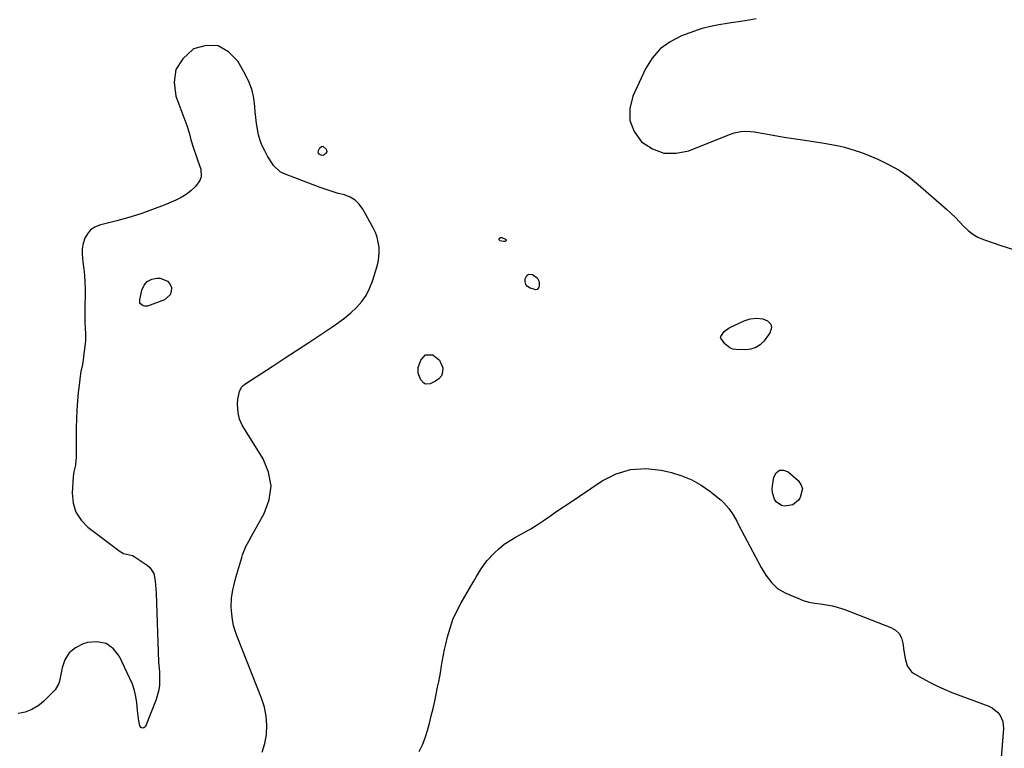
# Model space of a CAD drawing. Units: inches. Extents: x 1910530 to 1915905, y 406121 to 411422.
# Drawn here: x 1913739 to 1914239, y 407297 to 407667 of the extents above; entities that cross this region are included whole.
import ezdxf

# ---------------------------------------------------------------- set-up
doc = ezdxf.new("R2010")
doc.units = ezdxf.units.IN
doc.header["$MEASUREMENT"] = 0
doc.layers.add('1', color=7, linetype='Continuous')
doc.layers.add('7', color=7, linetype='Continuous')

msp = doc.modelspace()

# ---------------------------------------------------------------- linework, layer by layer
at = {"layer": '1', "color": 18}
for points in [[(1914113.31, 407667.71, 1642), (1914107.63, 407666.83, 1642), (1914100.53, 407665.68, 1642), (1914098.41, 407665.34, 1642), (1914094.18, 407664.66, 1642), (1914089.97, 407663.92, 1642), (1914085.84, 407662.84, 1642), (1914083.81, 407662.17, 1642), (1914075.26, 407659.07, 1642)], [(1914075.26, 407659.07, 1642), (1914069.54, 407656.17, 1642), (1914064.48, 407652.54, 1642), (1914060.42, 407647.82, 1642), (1914057.03, 407642.37, 1642), (1914050.52, 407628.38, 1642), (1914049.02, 407622.11, 1642), (1914049.01, 407616.12, 1642), (1914051.23, 407610.56, 1642), (1914054.95, 407605.29, 1642), (1914060.48, 407601.69, 1642), (1914066.27, 407599.5, 1642), (1914072.47, 407599.41, 1642), (1914078.93, 407600.73, 1642), (1914098.83, 407608.71, 1642), (1914102.08, 407609.79, 1642), (1914105.44, 407610.46, 1642), (1914107.15, 407610.61, 1642), (1914110.55, 407610.54, 1642), (1914112.24, 407610.31, 1642), (1914118.13, 407609.25, 1642), (1914122.77, 407608.44, 1642), (1914127.42, 407607.65, 1642), (1914132.08, 407606.92, 1642), (1914136.74, 407606.21, 1642), (1914146.77, 407604.75, 1642), (1914149.62, 407604.29, 1642), (1914152.46, 407603.78, 1642), (1914155.29, 407603.18, 1642), (1914158.11, 407602.52, 1642), (1914160.89, 407601.76, 1642), (1914163.65, 407600.91, 1642), (1914166.37, 407599.95, 1642), (1914169.06, 407598.9, 1642), (1914175.08, 407596.4, 1642), (1914180.59, 407593.79, 1642), (1914185.9, 407590.83, 1642), (1914190.89, 407587.37, 1642), (1914195.67, 407583.57, 1642), (1914210.04, 407570.97, 1642), (1914212.33, 407568.88, 1642), (1914214.57, 407566.74, 1642), (1914216.74, 407564.52, 1642), (1914218.85, 407562.25, 1642), (1914221.06, 407560.14, 1642), (1914223.44, 407558.29, 1642), (1914226.07, 407556.81, 1642), (1914228.87, 407555.59, 1642), (1914237.76, 407552.49, 1642), (1914245.2, 407550.15, 1642)], [(1913872.86, 407589.16, 1642), (1913871.16, 407590, 1642), (1913867.75, 407593.28, 1642), (1913867.21, 407594.07, 1642), (1913864.72, 407598.03, 1642), (1913863.27, 407600.6, 1642), (1913862, 407603.24, 1642), (1913860.99, 407606, 1642), (1913860.16, 407608.83, 1642), (1913859.54, 407611.73, 1642), (1913859.03, 407614.64, 1642), (1913858.68, 407617.58, 1642), (1913858.43, 407620.54, 1642), (1913858.27, 407623.19, 1642), (1913857.74, 407627.4, 1642), (1913856.83, 407631.49, 1642), (1913855.38, 407635.43, 1642), (1913853.55, 407639.26, 1642), (1913849.61, 407646.23, 1642), (1913844.87, 407651.07, 1642), (1913839.61, 407654.05, 1642), (1913833.57, 407654.21, 1642), (1913827.01, 407652.49, 1642), (1913826.85, 407652.4, 1642), (1913821.57, 407647.53, 1642), (1913818.06, 407642.01, 1642), (1913817.21, 407635.53, 1642), (1913818.12, 407628.4, 1642), (1913823.66, 407613.52, 1642), (1913825.01, 407609.24, 1642), (1913825.72, 407606.33, 1642), (1913827.03, 407602.03, 1642), (1913828.61, 407597.61, 1642), (1913829.34, 407595.52, 1642), (1913830.78, 407591.34, 1642), (1913831.02, 407587.39, 1642), (1913830.33, 407585.59, 1642), (1913827.99, 407582.52, 1642), (1913825.77, 407580.37, 1642), (1913823.39, 407578.45, 1642), (1913820.77, 407576.87, 1642), (1913818, 407575.5, 1642), (1913812.08, 407573.06, 1642), (1913806.19, 407570.77, 1642), (1913800.23, 407568.65, 1642), (1913794.2, 407566.79, 1642), (1913788.11, 407565.1, 1642), (1913779.25, 407562.84, 1642), (1913776.81, 407561.82, 1642), (1913774.7, 407560.43, 1642), (1913773.06, 407558.49, 1642), (1913771.75, 407556.2, 1642), (1913770.97, 407553.55, 1642), (1913770.47, 407550.87, 1642), (1913770.4, 407548.14, 1642), (1913770.84, 407544.1, 1642), (1913771.31, 407540.67, 1642), (1913771.66, 407537.23, 1642), (1913771.82, 407533.78, 1642), (1913771.87, 407530.32, 1642), (1913771.71, 407518.82, 1642), (1913771.71, 407516.55, 1642), (1913771.82, 407513.15, 1642), (1913771.94, 407510.88, 1642), (1913772.12, 407507.28, 1642)], [(1913863.1, 407317.78, 1642), (1913861.68, 407322.28, 1642), (1913849.18, 407353.68, 1642), (1913848.21, 407356.46, 1642), (1913847.41, 407359.29, 1642), (1913846.85, 407362.17, 1642), (1913846.32, 407366.69, 1642), (1913846.21, 407368.83, 1642), (1913846.38, 407373.11, 1642), (1913847.05, 407377.37, 1642), (1913847.49, 407379.47, 1642), (1913848.58, 407383.65, 1642), (1913851.56, 407393.8, 1642), (1913852.02, 407395.23, 1642), (1913853.75, 407399.39, 1642), (1913855.14, 407402.07, 1642), (1913856.58, 407404.72, 1642), (1913863.05, 407416.22, 1642), (1913865.57, 407423.25, 1642), (1913866.56, 407430.24, 1642), (1913865.26, 407437.19, 1642), (1913862.44, 407444.1, 1642), (1913851.87, 407461.09, 1642), (1913851.08, 407462.59, 1642), (1913850.44, 407464.14, 1642), (1913849.75, 407467.44, 1642), (1913849.49, 407471.82, 1642), (1913849.6, 407474.35, 1642), (1913850.37, 407478.29, 1642), (1913851.45, 407480.4, 1642), (1913852.25, 407481.26, 1642), (1913853.19, 407482.02, 1642), (1913867.02, 407491.01, 1642), (1913873.23, 407495.06, 1642), (1913879.43, 407499.11, 1642), (1913885.63, 407503.19, 1642), (1913891.82, 407507.27, 1642), (1913897.48, 407511.02, 1642), (1913900.76, 407513.32, 1642), (1913903.95, 407515.74, 1642), (1913907, 407518.33, 1642), (1913909.96, 407521.03, 1642), (1913912.59, 407523.99, 1642), (1913914.87, 407527.15, 1642), (1913916.65, 407530.62, 1642), (1913918.09, 407534.3, 1642), (1913920.3, 407541.55, 1642), (1913920.92, 407544.06, 1642), (1913921.34, 407546.58, 1642), (1913921.47, 407549.14, 1642), (1913921.41, 407551.71, 1642), (1913921.05, 407554.26, 1642), (1913920.47, 407556.74, 1642), (1913919.58, 407559.12, 1642), (1913918.49, 407561.45, 1642), (1913913.22, 407570.98, 1642), (1913911.39, 407573.47, 1642), (1913909.26, 407575.57, 1642), (1913906.69, 407577.08, 1642), (1913903.81, 407578.2, 1642), (1913900.69, 407579.04, 1642), (1913897.59, 407579.95, 1642), (1913894.52, 407580.97, 1642), (1913891.48, 407582.07, 1642), (1913872.86, 407589.16, 1642)], [(1913772.12, 407507.28, 1642), (1913772.04, 407504.14, 1642), (1913771.9, 407502.57, 1642), (1913771.32, 407497.55, 1642), (1913771.09, 407495.7, 1642), (1913770.51, 407492.02, 1642), (1913769.82, 407488.35, 1642), (1913769.25, 407484.66, 1642), (1913769.02, 407482.81, 1642), (1913768.46, 407477.69, 1642), (1913768.04, 407473.27, 1642), (1913767.72, 407468.85, 1642), (1913767.53, 407464.42, 1642), (1913767.43, 407459.99, 1642), (1913767.32, 407444.29, 1642), (1913767.27, 407443.11, 1642), (1913766.95, 407440.79, 1642), (1913766.18, 407437.34, 1642), (1913765.92, 407435, 1642), (1913765.41, 407426.57, 1642), (1913765.88, 407421.54, 1642), (1913767.22, 407416.91, 1642), (1913769.86, 407412.87, 1642), (1913773.37, 407409.24, 1642), (1913789.67, 407396.85, 1642), (1913791.37, 407395.93, 1642), (1913796.07, 407394.79, 1642), (1913796.93, 407394.31, 1642), (1913803.42, 407390.01, 1642), (1913804.87, 407388.74, 1642), (1913806.84, 407385.62, 1642), (1913807.61, 407381.76, 1642), (1913807.97, 407377.73, 1642), (1913808.07, 407375.72, 1642), (1913809.25, 407340.77, 1642), (1913809.4, 407338.83, 1642), (1913809.7, 407335.62, 1642), (1913809.8, 407331.43, 1642), (1913809.7, 407328.94, 1642), (1913809.41, 407326.48, 1642), (1913808.05, 407321.7, 1642), (1913802.58, 407307.94, 1642), (1913801.8, 407307.26, 1642), (1913801.05, 407307.01, 1642), (1913800.38, 407307.4, 1642), (1913799.74, 407308.23, 1642), (1913799.32, 407310.79, 1642), (1913798.94, 407313.36, 1642), (1913798.62, 407315.94, 1642), (1913798.21, 407319.89, 1642), (1913797.73, 407323.12, 1642), (1913797.04, 407326.28, 1642), (1913796.01, 407329.35, 1642), (1913794.75, 407332.36, 1642), (1913789.45, 407343.43, 1642), (1913786.29, 407347.33, 1642), (1913782.61, 407350.02, 1642), (1913778.13, 407350.89, 1642), (1913773.12, 407350.54, 1642), (1913770.93, 407349.85, 1642), (1913767.06, 407347.86, 1642), (1913763.87, 407345.28, 1642), (1913761.69, 407341.8, 1642), (1913760.19, 407337.72, 1642), (1913758.95, 407330.94, 1642)], [(1913758.95, 407330.94, 1642), (1913758.61, 407329.73, 1642), (1913756.66, 407326.58, 1642), (1913750.87, 407320.79, 1642), (1913749.5, 407319.55, 1642), (1913748.06, 407318.42, 1642), (1913744.89, 407316.58, 1642), (1913741.46, 407315.26, 1642), (1913739.68, 407314.79, 1642), (1913737.87, 407314.43, 1642)], [(1913862.06, 407294.81, 1642), (1913863.4, 407299.24, 1642), (1913864.26, 407303.85, 1642), (1913864.39, 407308.57, 1642), (1913864.08, 407313.22, 1642), (1913863.1, 407317.78, 1642)]]:
    msp.add_polyline3d(points, dxfattribs=at)
at = {"layer": '7', "color": 18}
for points in [[(1913892.39, 407602.97, 1644), (1913893, 407602.85, 1644), (1913894.47, 407601.49, 1644), (1913894.76, 407600.88, 1644), (1913894.86, 407600.29, 1644), (1913894.68, 407599.71, 1644), (1913893.51, 407598.56, 1644), (1913893.02, 407598.37, 1644), (1913891.94, 407598.42, 1644), (1913890.92, 407598.9, 1644), (1913890.58, 407599.47, 1644), (1913890.51, 407599.81, 1644), (1913890.66, 407600.82, 1644), (1913891.29, 407602.17, 1644), (1913892.39, 407602.97, 1644)], [(1913985.33, 407554.52, 1644), (1913984.95, 407554.48, 1644), (1913982.92, 407554.96, 1644), (1913982.63, 407555.15, 1644), (1913982.45, 407555.38, 1644), (1913982.43, 407555.68, 1644), (1913982.51, 407556.02, 1644), (1913983.14, 407556.51, 1644), (1913983.94, 407556.5, 1644), (1913985.83, 407555.82, 1644), (1913986.05, 407555.63, 1644), (1913986.18, 407555.42, 1644), (1913986.15, 407555.17, 1644), (1913986.02, 407554.91, 1644), (1913985.33, 407554.52, 1644)], [(1913803.53, 407534.26, 1642), (1913805.78, 407535.34, 1642), (1913808.46, 407535.87, 1642), (1913810.11, 407535.82, 1642), (1913813.76, 407534.43, 1642), (1913814.93, 407532.95, 1642), (1913815.78, 407531.09, 1642), (1913815.73, 407529.09, 1642), (1913815.22, 407527.35, 1642), (1913812.35, 407524.9, 1642), (1913803.65, 407521.74, 1642), (1913802.11, 407521.59, 1642), (1913801.38, 407521.82, 1642), (1913800.16, 407522.77, 1642), (1913799.79, 407523.4, 1642), (1913799.68, 407524.9, 1642), (1913800.77, 407529.87, 1642), (1913801.93, 407532.34, 1642), (1913803.53, 407534.26, 1642)], [(1914001.87, 407536.09, 1644), (1914002.91, 407534.01, 1644), (1914002.87, 407531.69, 1644), (1914002.75, 407531.28, 1644), (1914001.8, 407530.1, 1644), (1914001.1, 407529.94, 1644), (1913998.23, 407530.75, 1644), (1913996.95, 407531.63, 1644), (1913996.05, 407532.7, 1644), (1913995.72, 407534.06, 1644), (1913995.79, 407535.61, 1644), (1913996.62, 407537.25, 1644), (1913997.39, 407537.86, 1644), (1913999.46, 407537.73, 1644), (1914001.87, 407536.09, 1644)], [(1914110.26, 407515.25, 1644), (1914113.46, 407515.56, 1644), (1914116.64, 407515.18, 1644), (1914119.01, 407514.19, 1644), (1914120.74, 407512.59, 1644), (1914121.09, 407510.78, 1644), (1914120.16, 407507.88, 1644), (1914119.6, 407507.02, 1644), (1914117.27, 407503.99, 1644), (1914115.27, 407502.06, 1644), (1914113.05, 407500.58, 1644), (1914110.5, 407499.79, 1644), (1914107.74, 407499.45, 1644), (1914102.97, 407499.57, 1644), (1914101.32, 407499.85, 1644), (1914099.82, 407500.39, 1644), (1914097.34, 407502.51, 1644), (1914095.29, 407505.38, 1644), (1914095.16, 407505.91, 1644), (1914095.23, 407506.26, 1644), (1914097.03, 407508.74, 1644), (1914099.59, 407510.64, 1644), (1914107.22, 407514.22, 1644), (1914110.26, 407515.25, 1644)], [(1913945.1, 407496.92, 1644), (1913948.74, 407496.95, 1644), (1913948.79, 407496.93, 1644), (1913952.21, 407494.28, 1644), (1913953.87, 407490.28, 1644), (1913953.72, 407488.15, 1644), (1913953.13, 407486.27, 1644), (1913951.86, 407484.75, 1644), (1913950.14, 407483.49, 1644), (1913947.44, 407482.24, 1644), (1913945.12, 407482.04, 1644), (1913944.13, 407482.57, 1644), (1913942.7, 407484.16, 1644), (1913941.3, 407487.66, 1644), (1913941.39, 407490.46, 1644), (1913942.64, 407494.25, 1644), (1913945.1, 407496.92, 1644)], [(1914011.23, 407416.91, 1644), (1914014.38, 407419.05, 1644), (1914017.54, 407421.17, 1644), (1914034.96, 407432.79, 1644), (1914042.06, 407436.33, 1644), (1914049.38, 407438.62, 1644), (1914057.04, 407439.06, 1644), (1914064.93, 407438.25, 1644), (1914070.24, 407437.03, 1644), (1914075.5, 407435.43, 1644), (1914080.54, 407433.38, 1644), (1914085.26, 407430.68, 1644), (1914089.76, 407427.54, 1644), (1914095.42, 407422.99, 1644), (1914096.85, 407421.71, 1644), (1914099.39, 407418.84, 1644), (1914101.49, 407415.6, 1644), (1914103.41, 407412.24, 1644), (1914104.33, 407410.53, 1644), (1914115.76, 407388.78, 1644), (1914118.15, 407384.79, 1644), (1914120.97, 407381.09, 1644), (1914124.32, 407377.98, 1644), (1914128.3, 407375.71, 1644), (1914134.41, 407373.09, 1644), (1914137.23, 407372.04, 1644), (1914140.11, 407371.18, 1644), (1914143.05, 407370.6, 1644), (1914146.04, 407370.2, 1644), (1914149.03, 407369.82, 1644), (1914151.99, 407369.27, 1644), (1914154.89, 407368.47, 1644), (1914157.75, 407367.51, 1644), (1914181.77, 407358.29, 1644), (1914184.09, 407356.9, 1644), (1914185.96, 407355.16, 1644), (1914187.14, 407352.9, 1644), (1914187.87, 407350.29, 1644), (1914188.3, 407346.42, 1644), (1914188.96, 407342.46, 1644), (1914190.06, 407338.7, 1644), (1914192.27, 407335.75, 1644), (1914193.8, 407334.59, 1644), (1914197.63, 407332.39, 1644), (1914201.34, 407330.39, 1644), (1914205.1, 407328.5, 1644), (1914208.95, 407326.81, 1644), (1914212.85, 407325.24, 1644), (1914231.55, 407318.25, 1644), (1914233.21, 407317.44, 1644), (1914236.06, 407315.22, 1644), (1914237.24, 407313.8, 1644), (1914238.75, 407310.51, 1644), (1914239.08, 407306.9, 1644), (1914237.2, 407283.69, 1644)], [(1914121.49, 407426.81, 1644), (1914121.39, 407428.55, 1644), (1914121.51, 407430.32, 1644), (1914122.19, 407434.69, 1644), (1914123.47, 407436.87, 1644), (1914125.07, 407438.19, 1644), (1914127.13, 407438.2, 1644), (1914129.52, 407437.36, 1644), (1914134.56, 407432.96, 1644), (1914135.98, 407430.96, 1644), (1914136.75, 407428.87, 1644), (1914135.66, 407424.35, 1644), (1914134.72, 407422.99, 1644), (1914131.89, 407420.56, 1644), (1914127.71, 407419.92, 1644), (1914126.08, 407420.32, 1644), (1914123.48, 407422.09, 1644), (1914122.52, 407423.46, 1644), (1914121.49, 407426.81, 1644)], [(1913941.82, 407295.1, 1644), (1913943.45, 407298.57, 1644), (1913944.81, 407302.14, 1644), (1913946.01, 407305.79, 1644), (1913947.04, 407309.51, 1644), (1913948.01, 407313.24, 1644), (1913948.89, 407316.98, 1644), (1913949.72, 407320.75, 1644), (1913951.22, 407327.93, 1644), (1913951.77, 407330.66, 1644), (1913952.29, 407333.39, 1644), (1913952.78, 407336.13, 1644), (1913953.25, 407338.88, 1644), (1913953.73, 407341.62, 1644), (1913954.24, 407344.36, 1644), (1913954.8, 407347.09, 1644), (1913955.41, 407349.8, 1644), (1913956.26, 407353.5, 1644), (1913957.52, 407357.98, 1644), (1913959.04, 407362.36, 1644), (1913960.95, 407366.59, 1644), (1913963.12, 407370.71, 1644), (1913968.18, 407379.34, 1644), (1913969.61, 407381.75, 1644), (1913971.07, 407384.14, 1644), (1913973.11, 407387.55, 1644), (1913975.68, 407391.44, 1644), (1913976.46, 407392.32, 1644), (1913979.79, 407395.83, 1644), (1913982.37, 407398.29, 1644), (1913985.1, 407400.56, 1644), (1913988.04, 407402.53, 1644), (1913991.14, 407404.31, 1644), (1913995.32, 407406.53, 1644), (1913998.61, 407408.42, 1644), (1914001.82, 407410.45, 1644), (1914004.98, 407412.57, 1644), (1914008.1, 407414.75, 1644), (1914011.23, 407416.91, 1644)]]:
    msp.add_polyline3d(points, dxfattribs=at)

doc.saveas('drawing.dxf')
